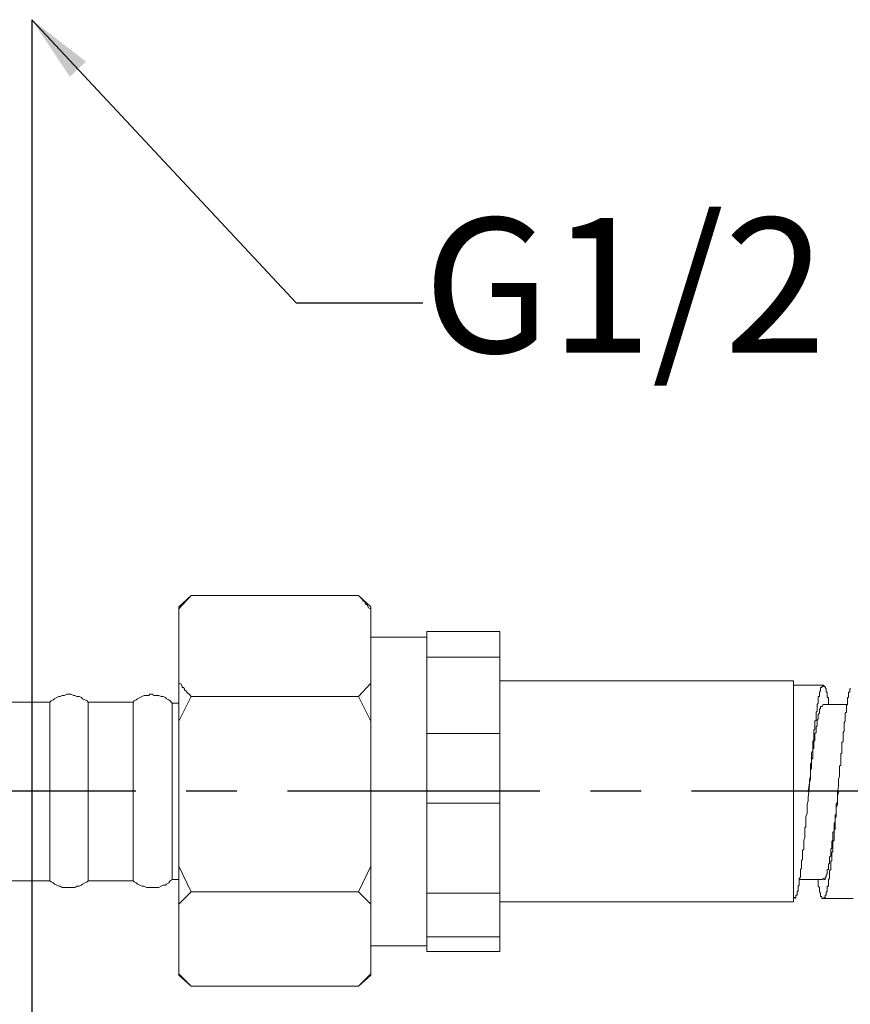
# Model space of a CAD drawing. Units: inches. Extents: x 7 to 1675, y -587 to 508.
# Drawn here: x 1006 to 1129, y -465 to -319 of the extents above; entities that cross this region are included whole.
import ezdxf

# ---------------------------------------------------------------- set-up
doc = ezdxf.new("R2010")
doc.units = ezdxf.units.IN
doc.header["$LTSCALE"] = 30
doc.header["$MEASUREMENT"] = 0
doc.linetypes.add('CENTER', pattern=[2, 1.25, -0.25, 0.25, -0.25])
doc.layers.add('图层 1', color=7, linetype='Continuous')
doc.styles.get("Standard").update_dxf_attribs({"font": 'times.ttf'})
doc.dimstyles.new('Copy of Standard', dxfattribs={"dimtxt": 20, "dimasz": 10, "dimexe": 5, "dimexo": 0.0625, "dimgap": 0.09, "dimtad": 0, "dimdec": 1, "dimzin": 0, "dimdsep": 46, "dimtxsty": 'Standard', "dimcen": 0.09, "dimadec": 0, "dimazin": 0, "dimtfac": 1, "dimtdec": 1, "dimtofl": 0, "dimtmove": 0, "dimatfit": 3, "dimfxl": 1, "dimtolj": 1, "dimtzin": 0, "dimarcsym": 0})

# ---------------------------------------------------------------- blocks, each defined once
blk = doc.blocks.new('*D11')
at = {"color": 0, "lineweight": -2, "transparency": 16777216}
for p, q in [((1007.88, -318.85), (1007.88, -528.4)), ((746.12, -433.34), (746.12, -528.4)), ((756.12, -523.4), (841.98, -523.4)), ((997.88, -523.4), (912.02, -523.4))]:
    blk.add_line(p, q, dxfattribs=at)
at = {"color": 0, "transparency": 16777216}
for points in [[(756.12, -521.74), (756.12, -525.07), (746.12, -523.4)], [(997.88, -521.74), (997.88, -525.07), (1007.88, -523.4)]]:
    blk.add_solid(points, dxfattribs=at)
at = {"layer": 'Defpoints', "color": 0, "transparency": 16777216}
for p in [(1007.88, -318.79), (746.12, -433.27), (746.12, -523.4)]:
    blk.add_point(p, dxfattribs=at)
at = {"color": 0, "transparency": 16777216, "insert": (877, -523.4), "char_height": 20, "attachment_point": 5}
blk.add_mtext('\\A1;120%%P5', dxfattribs=at)
blk = doc.blocks.new('*D12')
at = {"color": 0, "lineweight": -2, "transparency": 16777216}
for p, q in [((1007.88, -318.85), (1007.88, -528.4)), ((1334.93, -433.34), (1334.93, -528.4)), ((1017.88, -523.4), (1151.43, -523.4)), ((1324.93, -523.4), (1191.39, -523.4))]:
    blk.add_line(p, q, dxfattribs=at)
at = {"color": 0, "transparency": 16777216}
for points in [[(1017.88, -521.74), (1017.88, -525.07), (1007.88, -523.4)], [(1324.93, -521.74), (1324.93, -525.07), (1334.93, -523.4)]]:
    blk.add_solid(points, dxfattribs=at)
at = {"layer": 'Defpoints', "color": 0, "transparency": 16777216}
for p in [(1007.88, -318.79), (1334.93, -433.27), (1334.93, -523.4)]:
    blk.add_point(p, dxfattribs=at)
at = {"color": 0, "transparency": 16777216, "insert": (1171.41, -523.4), "char_height": 20, "attachment_point": 5}
blk.add_mtext('\\A1;150', dxfattribs=at)

msp = doc.modelspace()

# ---------------------------------------------------------------- linework, layer by layer
at = {"linetype": 'CENTER'}
msp.add_lwpolyline([(745.79, -433.27), (1334.93, -433.27)], dxfattribs=at)
at = {"layer": '图层 1', "lineweight": 9}
for points in [[(1029.7, -405.95), (1031.53, -404.28)], [(1029.7, -406.28), (1031.53, -404.28)], [(1031.53, -404.28), (1031.2, -404.61)], [(1056.34, -404.28), (1031.53, -404.28)], [(1056.34, -404.28), (1058.17, -405.95)], [(1056.34, -404.28), (1056.68, -404.61), (1056.85, -404.78), (1057.01, -404.94), (1057.01, -405.11), (1057.18, -405.11), (1057.35, -405.27), (1057.35, -405.44), (1057.51, -405.61), (1057.68, -405.61), (1057.68, -405.77), (1057.84, -406.11), (1058.17, -406.28)], [(1056.68, -404.61), (1056.34, -404.28)], [(1029.7, -405.95), (1029.7, -406.28)], [(1058.17, -405.95), (1058.17, -406.28)], [(1029.7, -406.28), (1029.7, -417.28)], [(1058.17, -417.28), (1058.17, -406.28)], [(1058.17, -410.45), (1066.51, -410.45)], [(1058.17, -410.45), (1066.51, -410.45)], [(1077.32, -409.61), (1066.51, -409.61)], [(1066.51, -413.44), (1066.51, -409.61)], [(1077.32, -413.44), (1077.32, -409.61)], [(1066.51, -413.44), (1077.32, -413.44)], [(1066.51, -424.78), (1066.51, -413.44)], [(1077.32, -413.44), (1077.32, -424.78)], [(1031.53, -419.28), (1031.2, -418.95), (1031.04, -418.77), (1030.87, -418.61), (1030.7, -418.44), (1030.54, -418.28), (1030.54, -418.11), (1030.37, -417.94), (1030.2, -417.94), (1030.2, -417.78), (1030.03, -417.45), (1029.7, -417.28)], [(1029.7, -417.28), (1029.7, -422.95)], [(1058.17, -417.28), (1056.34, -419.28)], [(1058.17, -417.28), (1058.17, -422.95)], [(1077.32, -416.94), (1120.95, -416.94)], [(1120.95, -449.77), (1120.95, -416.94)], [(1120.95, -417.61), (1125.28, -417.61)], [(1126.12, -420.44), (1126.12, -420.28), (1126.12, -420.11), (1126.12, -419.94), (1126.12, -419.78), (1126.12, -419.61), (1126.12, -419.44), (1125.95, -419.44), (1125.95, -419.28), (1125.95, -419.11), (1125.95, -418.95), (1125.95, -418.77), (1125.95, -418.61), (1125.78, -418.61), (1125.78, -418.44), (1125.78, -418.28), (1125.78, -418.11), (1125.62, -417.94), (1125.62, -417.78), (1125.45, -417.78), (1125.45, -417.61), (1125.28, -417.61), (1125.28, -417.78), (1125.12, -417.78), (1125.12, -417.94), (1124.95, -417.94), (1124.95, -418.11), (1124.95, -418.28), (1124.95, -418.44), (1124.78, -418.61), (1124.78, -418.77), (1124.78, -418.95), (1124.78, -419.11), (1124.78, -419.28), (1124.61, -419.28), (1124.61, -419.44), (1124.61, -419.61), (1124.61, -419.78), (1124.61, -419.94), (1124.61, -420.11), (1124.61, -420.28), (1124.45, -420.44), (1124.45, -420.61), (1124.45, -420.78), (1124.45, -420.95), (1124.45, -421.11), (1124.45, -421.27), (1124.45, -421.44), (1124.29, -421.61), (1124.29, -421.77), (1124.29, -421.94), (1124.29, -422.11), (1124.29, -422.28), (1124.29, -422.44), (1124.29, -422.61), (1124.29, -422.78), (1124.12, -422.95), (1124.12, -423.11), (1124.12, -423.28), (1124.12, -423.44), (1124.12, -423.61), (1124.12, -423.77), (1124.12, -423.94), (1124.12, -424.11), (1123.95, -424.28), (1123.95, -424.44), (1123.95, -424.61), (1123.95, -424.94), (1123.95, -425.11), (1123.95, -425.28), (1123.95, -425.45), (1123.95, -425.61), (1123.78, -425.94), (1123.78, -426.11), (1123.78, -426.27), (1123.78, -426.45), (1123.78, -426.78), (1123.78, -426.94), (1123.78, -427.11), (1123.78, -427.28), (1123.62, -427.61), (1123.62, -427.78), (1123.62, -427.94), (1123.62, -428.27), (1123.62, -428.44), (1123.62, -428.61), (1123.62, -428.77), (1123.62, -429.11), (1123.45, -429.27), (1123.45, -429.44), (1123.45, -429.77), (1123.45, -429.95), (1123.45, -430.28), (1123.45, -430.61), (1123.45, -431.11), (1123.29, -431.61), (1123.29, -431.95), (1123.29, -432.44), (1123.12, -434.28), (1123.12, -434.78), (1122.95, -435.27), (1122.95, -435.78), (1122.95, -436.11), (1122.95, -436.61), (1122.78, -437.11), (1122.78, -437.28), (1122.78, -437.44), (1122.78, -437.77), (1122.78, -437.94), (1122.78, -438.11), (1122.78, -438.44), (1122.78, -438.61), (1122.62, -438.77), (1122.62, -439.11), (1122.62, -439.28), (1122.62, -439.45), (1122.62, -439.77), (1122.62, -439.94), (1122.62, -440.11), (1122.62, -440.27), (1122.45, -440.61), (1122.45, -440.78), (1122.45, -440.94), (1122.45, -441.11), (1122.45, -441.27), (1122.45, -441.61), (1122.45, -441.78), (1122.45, -441.94), (1122.28, -442.11), (1122.28, -442.27), (1122.28, -442.44), (1122.28, -442.78), (1122.28, -442.94), (1122.28, -443.11), (1122.28, -443.27), (1122.28, -443.44), (1122.12, -443.61), (1122.12, -443.77), (1122.12, -443.94), (1122.12, -444.1), (1122.12, -444.27), (1122.12, -444.44), (1122.12, -444.61), (1122.12, -444.77), (1121.96, -444.94), (1121.96, -445.11), (1121.96, -445.28), (1121.96, -445.44), (1121.96, -445.6), (1121.96, -445.77), (1121.96, -445.94), (1121.96, -446.1), (1121.78, -446.27), (1121.78, -446.44), (1121.78, -446.61), (1121.78, -446.77), (1121.78, -446.94), (1121.78, -447.11), (1121.78, -447.28), (1121.62, -447.44), (1121.62, -447.61), (1121.62, -447.78), (1121.62, -447.94), (1121.62, -448.1), (1121.46, -448.27), (1121.46, -448.44), (1121.46, -448.61), (1121.46, -448.77), (1121.28, -448.77), (1121.28, -448.94), (1121.28, -449.11), (1121.12, -449.27), (1121.12, -449.11), (1120.95, -449.11)], [(1120.95, -417.61), (1120.95, -449.11)], [(1016.21, -420.11), (1016.05, -419.94), (1015.71, -419.78), (1015.38, -419.61), (1015.21, -419.44), (1014.88, -419.28), (1014.54, -419.28), (1014.22, -419.11), (1014.05, -419.11), (1013.72, -418.95), (1013.38, -418.95), (1013.05, -418.95), (1012.71, -419.11), (1012.38, -419.11), (1012.05, -419.28), (1011.89, -419.28), (1011.55, -419.44), (1011.22, -419.61), (1011.05, -419.78), (1010.72, -419.94), (1010.55, -420.11)], [(1028.7, -420.28), (1028.37, -419.94), (1028.2, -419.78), (1027.87, -419.61), (1027.7, -419.44), (1027.37, -419.28), (1027.04, -419.28), (1026.71, -419.11), (1026.38, -419.11), (1026.04, -419.11), (1025.71, -418.95), (1025.38, -418.95), (1025.21, -419.11), (1024.88, -419.11), (1024.54, -419.11), (1024.21, -419.28), (1023.87, -419.44), (1023.54, -419.61), (1023.37, -419.78), (1023.04, -419.94), (1022.88, -420.11)], [(1029.7, -422.95), (1031.53, -419.28)], [(1056.34, -419.28), (1031.53, -419.28)], [(1056.34, -419.28), (1058.17, -422.95)], [(1124.61, -446.44), (1124.61, -446.77), (1124.61, -446.94), (1124.61, -447.11), (1124.61, -447.28), (1124.61, -447.44), (1124.78, -447.61), (1124.78, -447.78), (1124.78, -447.94), (1124.78, -448.1), (1124.78, -448.27), (1124.95, -448.44), (1124.95, -448.61), (1124.95, -448.77), (1124.95, -448.94), (1125.12, -448.94), (1125.12, -449.11), (1125.12, -449.27), (1125.28, -449.27), (1125.45, -449.27), (1125.45, -449.11), (1125.62, -449.11), (1125.62, -448.94), (1125.62, -448.77), (1125.78, -448.77), (1125.78, -448.61), (1125.78, -448.44), (1125.78, -448.27), (1125.95, -448.27), (1125.95, -448.1), (1125.95, -447.94), (1125.95, -447.78), (1125.95, -447.61), (1125.95, -447.44), (1126.12, -447.44), (1126.12, -447.28), (1126.12, -447.11), (1126.12, -446.94), (1126.12, -446.77), (1126.12, -446.61), (1126.12, -446.44), (1126.28, -446.27), (1126.28, -446.1), (1126.28, -445.94), (1126.28, -445.77), (1126.28, -445.6), (1126.28, -445.44), (1126.28, -445.28), (1126.28, -445.11), (1126.45, -444.94), (1126.45, -444.77), (1126.45, -444.61), (1126.45, -444.44), (1126.45, -444.27), (1126.45, -444.1), (1126.45, -443.77), (1126.62, -443.61), (1126.62, -443.44), (1126.62, -443.27), (1126.62, -443.11), (1126.62, -442.94), (1126.62, -442.78), (1126.62, -442.61), (1126.62, -442.44), (1126.79, -442.27), (1126.79, -441.94), (1126.79, -441.78), (1126.79, -441.61), (1126.79, -441.44), (1126.79, -441.27), (1126.79, -440.94), (1126.79, -440.78), (1126.95, -440.61), (1126.95, -440.44), (1126.95, -440.11), (1126.95, -439.94), (1126.95, -439.77), (1126.95, -439.61), (1126.95, -439.28), (1126.95, -439.11), (1127.12, -438.94), (1127.12, -438.77), (1127.12, -438.44), (1127.12, -438.28), (1127.12, -438.11), (1127.12, -437.77), (1127.12, -437.61), (1127.12, -437.44), (1127.28, -437.11), (1127.28, -436.95), (1127.28, -436.78), (1127.28, -436.28), (1127.28, -435.78), (1127.45, -435.27), (1127.45, -434.95), (1127.45, -434.45), (1127.45, -433.44), (1127.62, -432.61), (1127.62, -432.11), (1127.62, -431.61), (1127.78, -431.11), (1127.78, -430.77), (1127.78, -430.28), (1127.78, -430.11), (1127.78, -429.77), (1127.78, -429.61), (1127.95, -429.44), (1127.95, -429.11), (1127.95, -428.94), (1127.95, -428.77), (1127.95, -428.44), (1127.95, -428.27), (1127.95, -428.11), (1127.95, -427.78), (1128.11, -427.61), (1128.11, -427.44), (1128.11, -427.28), (1128.11, -426.94), (1128.11, -426.78), (1128.11, -426.61), (1128.11, -426.45), (1128.11, -426.11), (1128.28, -425.94), (1128.28, -425.77), (1128.28, -425.61), (1128.28, -425.28), (1128.28, -425.11), (1128.28, -424.94), (1128.28, -424.78), (1128.28, -424.61), (1128.45, -424.44), (1128.45, -424.28), (1128.45, -423.94), (1128.45, -423.77), (1128.45, -423.61), (1128.45, -423.44), (1128.45, -423.28), (1128.45, -423.11), (1128.61, -422.95), (1128.61, -422.78), (1128.61, -422.61), (1128.61, -422.44), (1128.61, -422.28), (1128.61, -422.11), (1128.61, -421.94), (1128.61, -421.77), (1128.78, -421.61), (1128.78, -421.44), (1128.78, -421.27), (1128.78, -421.11), (1128.78, -420.95), (1128.78, -420.78), (1128.78, -420.61), (1128.95, -420.44), (1128.95, -420.28), (1128.95, -420.11), (1128.95, -419.94), (1128.95, -419.78), (1128.95, -419.61), (1128.95, -419.44), (1129.11, -419.44), (1129.11, -419.28), (1129.11, -419.11), (1129.11, -418.95), (1129.11, -418.77), (1129.11, -418.61), (1129.28, -418.61), (1129.28, -418.44), (1129.28, -418.28), (1129.28, -418.11), (1129.44, -418.11)], [(1003.9, -420.11), (1010.55, -420.11)], [(1010.55, -420.11), (1010.55, -422.28)], [(1016.21, -420.11), (1022.88, -420.11)], [(1016.21, -420.11), (1016.21, -422.28)], [(1022.88, -420.11), (1022.88, -422.28)], [(1028.7, -420.28), (1029.7, -420.28)], [(1028.7, -420.28), (1028.7, -422.44)], [(1028.7, -420.28), (1028.7, -446.44)], [(1125.28, -420.61), (1125.12, -420.78), (1124.95, -420.78), (1124.95, -420.95), (1124.95, -421.11), (1124.78, -421.11), (1124.78, -421.27), (1124.78, -421.44), (1124.78, -421.61), (1124.78, -421.77), (1124.61, -421.94), (1124.61, -422.11), (1124.61, -422.28), (1124.61, -422.44), (1124.61, -422.61), (1124.45, -422.78), (1124.45, -422.95), (1124.45, -423.11), (1124.45, -423.28), (1124.45, -423.44), (1124.45, -423.61), (1124.29, -423.77), (1124.29, -423.94), (1124.29, -424.11), (1124.29, -424.28), (1124.29, -424.44), (1124.29, -424.61), (1124.12, -424.78), (1124.12, -424.94), (1124.12, -425.11), (1124.12, -425.28), (1124.12, -425.45), (1124.12, -425.61), (1124.12, -425.77), (1123.95, -425.94), (1123.95, -426.11), (1123.95, -426.27), (1123.95, -426.45), (1123.95, -426.61), (1123.95, -426.78), (1123.95, -426.94), (1123.78, -427.11), (1123.78, -427.28), (1123.78, -427.44), (1123.78, -427.61), (1123.78, -427.78), (1123.78, -427.94), (1123.78, -428.11), (1123.78, -428.27), (1123.78, -428.44), (1123.62, -428.61), (1123.62, -428.77), (1123.62, -429.11), (1123.62, -429.27), (1123.62, -429.61), (1123.62, -429.95), (1123.45, -430.28), (1123.45, -430.61), (1123.45, -430.94), (1123.45, -431.28), (1123.45, -431.44), (1123.29, -432.11), (1123.12, -433.44)], [(1125.28, -420.44), (1128.95, -420.44)], [(1010.55, -422.28), (1010.55, -446.61)], [(1016.21, -422.28), (1016.21, -446.61)], [(1022.88, -422.28), (1022.88, -446.61)], [(1028.7, -422.44), (1028.7, -446.44)], [(1029.7, -422.95), (1029.7, -444.44)], [(1058.17, -444.44), (1058.17, -422.95)], [(1077.32, -424.78), (1066.51, -424.78)], [(1066.51, -435.11), (1066.51, -424.78)], [(1077.32, -435.11), (1077.32, -424.78)], [(1127.62, -433.44), (1127.45, -434.11), (1127.45, -434.61), (1127.45, -434.95), (1127.28, -435.27), (1127.28, -435.61), (1127.28, -435.94), (1127.28, -436.28), (1127.28, -436.61), (1127.12, -436.95), (1127.12, -437.28), (1127.12, -437.44), (1127.12, -437.77), (1126.95, -438.11), (1126.95, -438.44), (1126.95, -438.77), (1126.95, -438.94), (1126.95, -439.11), (1126.95, -439.28), (1126.79, -439.45), (1126.79, -439.61), (1126.79, -439.77), (1126.79, -439.94), (1126.79, -440.11), (1126.79, -440.27), (1126.79, -440.44), (1126.79, -440.61), (1126.62, -440.78), (1126.62, -440.94), (1126.62, -441.11), (1126.62, -441.27), (1126.62, -441.44), (1126.62, -441.61), (1126.62, -441.78), (1126.45, -441.94), (1126.45, -442.11), (1126.45, -442.27), (1126.45, -442.44), (1126.45, -442.61), (1126.45, -442.78), (1126.45, -442.94), (1126.28, -443.11), (1126.28, -443.27), (1126.28, -443.44), (1126.28, -443.61), (1126.28, -443.77), (1126.28, -443.94), (1126.28, -444.1), (1126.12, -444.1), (1126.12, -444.27), (1126.12, -444.44), (1126.12, -444.61), (1126.12, -444.77), (1126.12, -444.94), (1125.95, -444.94), (1125.95, -445.11), (1125.95, -445.28), (1125.95, -445.44), (1125.95, -445.6), (1125.78, -445.77), (1125.78, -445.94), (1125.78, -446.1), (1125.62, -446.1), (1125.62, -446.27), (1125.62, -446.44), (1125.45, -446.44), (1125.45, -446.27), (1125.28, -446.27)], [(1066.51, -435.11), (1077.32, -435.11)], [(1066.51, -448.44), (1066.51, -435.11)], [(1077.32, -435.11), (1077.32, -448.44)], [(1031.53, -448.27), (1029.7, -444.44)], [(1029.7, -444.44), (1029.7, -450.11)], [(1058.17, -444.44), (1056.34, -448.27)], [(1058.17, -444.44), (1058.17, -450.11)], [(1010.55, -446.61), (1003.9, -446.61)], [(1010.55, -446.61), (1010.72, -446.77), (1011.05, -446.94), (1011.22, -447.11), (1011.55, -447.28), (1011.89, -447.44), (1012.05, -447.44), (1012.38, -447.61), (1012.71, -447.61), (1013.05, -447.61), (1013.38, -447.61), (1013.72, -447.61), (1014.05, -447.61), (1014.22, -447.61), (1014.54, -447.44), (1014.88, -447.44), (1015.21, -447.28), (1015.38, -447.11), (1015.71, -446.94), (1016.05, -446.77), (1016.21, -446.61)], [(1022.88, -446.61), (1016.21, -446.61)], [(1022.88, -446.61), (1023.04, -446.77), (1023.37, -446.94), (1023.54, -447.11), (1023.87, -447.28), (1024.21, -447.44), (1024.54, -447.44), (1024.88, -447.61), (1025.21, -447.61), (1025.38, -447.61), (1025.71, -447.61), (1026.04, -447.61), (1026.38, -447.61), (1026.71, -447.61), (1027.04, -447.44), (1027.37, -447.28), (1027.7, -447.28), (1027.87, -447.11), (1028.2, -446.94), (1028.37, -446.61), (1028.7, -446.44)], [(1029.7, -446.44), (1028.7, -446.44)], [(1125.28, -446.44), (1121.78, -446.44)], [(1029.7, -450.11), (1031.53, -448.27)], [(1056.34, -448.27), (1031.53, -448.27)], [(1056.34, -448.27), (1058.17, -450.11)], [(1077.32, -448.44), (1066.51, -448.44)], [(1066.51, -454.94), (1066.51, -448.44)], [(1077.32, -454.94), (1077.32, -448.44)], [(1120.95, -449.77), (1077.32, -449.77)], [(1129.78, -449.27), (1125.28, -449.27)], [(1029.7, -450.11), (1029.7, -460.44)], [(1058.17, -460.44), (1058.17, -450.11)], [(1066.51, -454.94), (1077.32, -454.94)], [(1066.51, -457.11), (1066.51, -454.94)], [(1077.32, -454.94), (1077.32, -457.11)], [(1066.51, -456.27), (1058.17, -456.27)], [(1066.51, -456.27), (1058.17, -456.27)], [(1077.32, -457.11), (1066.51, -457.11)], [(1031.53, -462.27), (1029.7, -460.44)], [(1029.7, -460.44), (1029.7, -460.61)], [(1031.53, -462.27), (1029.7, -460.61)], [(1058.17, -460.44), (1056.34, -462.27)], [(1058.17, -460.61), (1056.34, -462.27)], [(1058.17, -460.44), (1058.17, -460.61)], [(1056.34, -462.27), (1031.53, -462.27)]]:
    msp.add_lwpolyline(points, dxfattribs=at)

# ---------------------------------------------------------------- texts
at = {"insert": (1065.99, -360.84), "char_height": 20, "attachment_point": 4}
msp.add_mtext('G1/2', dxfattribs=at)

# ---------------------------------------------------------------- dimensions: what is measured, and where the dimension line sits
for base, p2, angle, text, picture, middle in [((746.12, -523.4), (746.12, -433.27), 180, '120%%P5', '*D11', (877, -523.4)), ((1334.93, -523.4), (1334.93, -433.27), 0, '150', '*D12', (1171.41, -523.4))]:
    dim = msp.add_linear_dim(base=base, p1=(1007.88, -318.79), p2=p2, angle=angle, text=text, dimstyle='Copy of Standard')
    dim.commit()
    dim.dimension.update_dxf_attribs({"geometry": picture, "text_midpoint": middle})

# ---------------------------------------------------------------- leaders
at = {"annotation_type": 0, "has_hookline": 1, "hookline_direction": 0, "text_width": 56.8}
msp.add_leader([(1007.88, -318.85), (1047.09, -360.84), (1065.9, -360.84)], dimstyle='Copy of Standard', override={"dimgap": 0.09, "dimtad": 0}, dxfattribs=at)

doc.saveas('drawing.dxf')
